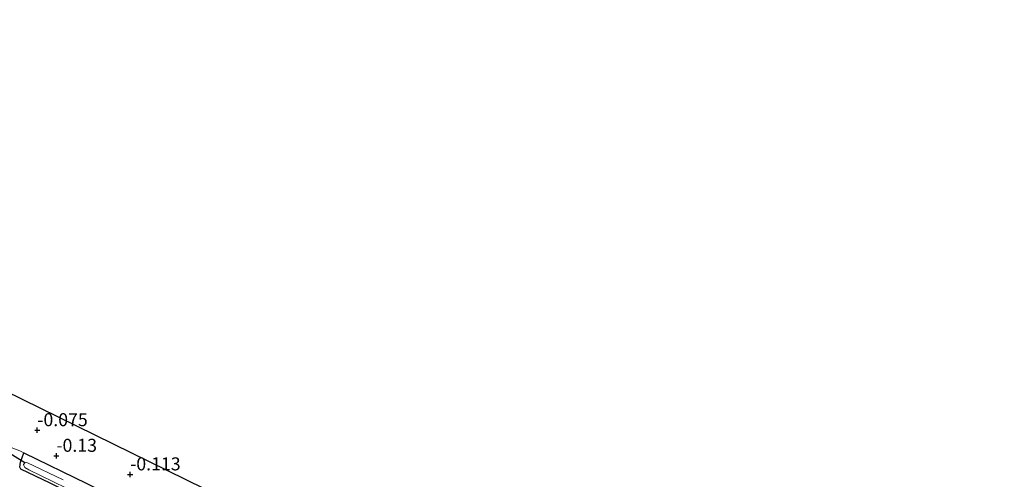
# Model space of a CAD drawing. Units: metres. Extents: x 159996 to 170008, y 537500 to 541182.
# Drawn here: x 162197 to 162386, y 540117 to 540206 of the extents above; entities that cross this region are included whole.
import ezdxf
from ezdxf.enums import TextEntityAlignment as Align

# ---------------------------------------------------------------- set-up
doc = ezdxf.new("R2010")
doc.units = ezdxf.units.M
doc.linetypes.add('IE-TERREINAFSCHEIDING', pattern=[10, 8, -2])
doc.layers.get('0').update_dxf_attribs({"lineweight": 25})
for name, color, linetype in [('B-ME-GW-HOOGTEPUNT-S-B1', 10, 'Continuous'), ('B-ME-GW-INSTEEKWATERGANG-L-B1', 10, 'Continuous'), ('B-ME-IE-TERREINAFSCHEIDING-HAAGRASTER-L-B1', 10, 'Continuous'), ('B-ME-KG-KADASTRAAL-OPNAMEDTMGRENS-L-B1', 10, 'Continuous'), ('B-ME-KW-DUIKER-L-B1', 10, 'Continuous')]:
    doc.layers.add(name, color=color, linetype=linetype)
for name, color, linetype, lineweight in [('B-ME-IE-GRASLAND-GV-B6', 93, 'Continuous', 18), ('B-ME-IE-GRONDWERKLIJN-GROND_INGERICHT-GV-B6', 253, 'Continuous', 18), ('B-ME-IE-TERREINAFSCHEIDING-RASTERHEKWERK-L-B1', 8, 'IE-TERREINAFSCHEIDING', 18), ('B-ME-OG-WATER-GV-B6', 153, 'Continuous', 18)]:
    doc.layers.add(name, color=color, linetype=linetype, lineweight=lineweight)
doc.styles.add('NLCS-ISO', font='NLCS-ISO.TTF')

# ---------------------------------------------------------------- blocks, each defined once
blk = doc.blocks.new('hoogtepunt')
for p, q in [((-0.5, 0), (0.5, 0)), ((0, 0.5), (0, -0.5))]:
    blk.add_line(p, q)

msp = doc.modelspace()

# ---------------------------------------------------------------- linework, layer by layer
at = {"layer": 'B-ME-GW-INSTEEKWATERGANG-L-B1'}
msp.add_polyline3d([(162382.065, 540026.572, 0.065), (162357.83, 540038.884, 0.025), (162333.511, 540051.267, 0.045), (162312.908, 540061.585, 0.025), (162287.941, 540074.137, -0.076), (162264.883, 540085.682, -0.036), (162242.841, 540096.683, -0.029), (162222.823, 540106.577, -0.022), (162203.069, 540116.427, 0.045), (162197.408, 540119.125, 0.045), (162197.226, 540119.482, 0.045), (162197.329, 540120.45, 0.045), (162197.983, 540122.261, 0.045)], dxfattribs=at)
at = {"layer": 'B-ME-IE-GRASLAND-GV-B6'}
for points in [[(162193.016, 540124.24, 0.135), (162197.212, 540122.64, 0.126), (162197.983, 540122.261, 0.045), (162197.329, 540120.45, 0.045), (162197.226, 540119.482, 0.045), (162197.408, 540119.125, 0.045), (162203.069, 540116.427, 0.045)], [(162203.069, 540116.427, 0.045), (162197.408, 540119.125, 0.045), (162197.226, 540119.482, 0.045), (162197.329, 540120.45, 0.045), (162197.983, 540122.261, 0.045), (162210.07, 540116.338, 0.14)], [(162205.548, 540117.038, -1.032), (162198.589, 540120.394, -1.032), (162198.193, 540120.289, -1.032), (162197.939, 540119.967, -1.032), (162197.972, 540119.807, -1.032), (162198.179, 540119.399, -1.032), (162198.938, 540118.981, -1.032), (162210.807, 540113.172, -1.032)]]:
    msp.add_polyline3d(points, dxfattribs=at)
at = {"layer": 'B-ME-IE-GRONDWERKLIJN-GROND_INGERICHT-GV-B6'}
for points in [[(162194.156, 540134.293, -0.275), (162386.43, 540039.868, -0.058)], [(162386.43, 540039.868, -0.058), (162383.338, 540030.45, -0.104), (162383.041, 540029.546, 0.169), (162370.803, 540035.613, 0.153), (162358.104, 540041.948, 0.18), (162347.372, 540047.322, -0.016), (162336.235, 540053.02, 0.187), (162320.676, 540060.842, 0.167), (162304.513, 540068.967, 0.113), (162286.48, 540078.15, 0.268), (162270.035, 540086.388, 0.295), (162260.608, 540090.996, 0.275), (162254.246, 540094.093, 0.032), (162245.872, 540098.4, 0.133), (162231.553, 540105.711, 0.268), (162210.07, 540116.338, 0.14), (162197.983, 540122.261, 0.045), (162197.212, 540122.64, 0.126), (162193.016, 540124.24, 0.135)]]:
    msp.add_polyline3d(points, dxfattribs=at)
at = {"layer": 'B-ME-IE-TERREINAFSCHEIDING-HAAGRASTER-L-B1'}
msp.add_polyline3d([(162197.983, 540122.261, 0.045), (162210.07, 540116.338, 0.14), (162231.553, 540105.711, 0.268), (162245.872, 540098.4, 0.133), (162254.246, 540094.093, 0.032), (162260.608, 540090.996, 0.275), (162270.035, 540086.388, 0.295), (162286.48, 540078.15, 0.268), (162304.513, 540068.967, 0.113), (162320.676, 540060.842, 0.167), (162336.235, 540053.02, 0.187), (162347.372, 540047.322, -0.016), (162358.104, 540041.948, 0.18), (162370.803, 540035.613, 0.153), (162383.041, 540029.546, 0.169)], dxfattribs=at)
at = {"layer": 'B-ME-IE-TERREINAFSCHEIDING-RASTERHEKWERK-L-B1'}
msp.add_line((162197.212, 540122.64, 0.126), (162197.983, 540122.261, 0.045), dxfattribs=at)
at = {"layer": 'B-ME-KG-KADASTRAAL-OPNAMEDTMGRENS-L-B1'}
msp.add_polyline3d([(162049.14, 540205.51, 0.027), (162190.116, 540136.278, 0.208), (162190.61, 540136.035, -1.032), (162193.156, 540134.785, -1.032), (162194.156, 540134.293, -0.275), (162386.43, 540039.868, -0.058)], dxfattribs=at)
at = {"layer": 'B-ME-KW-DUIKER-L-B1'}
msp.add_line((162198.193, 540120.289, -1.032), (162191.941, 540124.181, -1.032), dxfattribs=at)
at = {"layer": 'B-ME-OG-WATER-GV-B6'}
msp.add_polyline3d([(162210.807, 540113.172, -1.032), (162198.938, 540118.981, -1.032), (162198.179, 540119.399, -1.032), (162197.972, 540119.807, -1.032), (162197.939, 540119.967, -1.032), (162198.193, 540120.289, -1.032), (162198.589, 540120.394, -1.032), (162205.548, 540117.038, -1.032)], dxfattribs=at)

# ---------------------------------------------------------------- block references
at = {"layer": 'B-ME-GW-HOOGTEPUNT-S-B1', "rotation": 90}
for p in [(162200.575, 540126.577, -0.075), (162200.575, 540126.577, -0.075), (162204.245, 540121.651, -0.13), (162204.245, 540121.651, -0.13), (162218.423, 540118.082, -0.113), (162218.423, 540118.082, -0.113)]:
    msp.add_blockref('hoogtepunt', p, dxfattribs=at)

# ---------------------------------------------------------------- texts
at = {"layer": 'B-ME-GW-HOOGTEPUNT-S-B1', "ltscale": 0.2, "style": 'NLCS-ISO'}
for s, p in [('-0.075', (162200.575, 540126.577, -0.075)), ('-0.075', (162200.575, 540126.577, -0.075)), ('-0.13', (162204.245, 540121.651, -0.13)), ('-0.13', (162204.245, 540121.651, -0.13)), ('-0.113', (162218.423, 540118.082, -0.113)), ('-0.113', (162218.423, 540118.082, -0.113))]:
    msp.add_text(s, height=2.5, dxfattribs=at).set_placement(p, align=Align.BOTTOM_LEFT)

doc.saveas('drawing.dxf')
